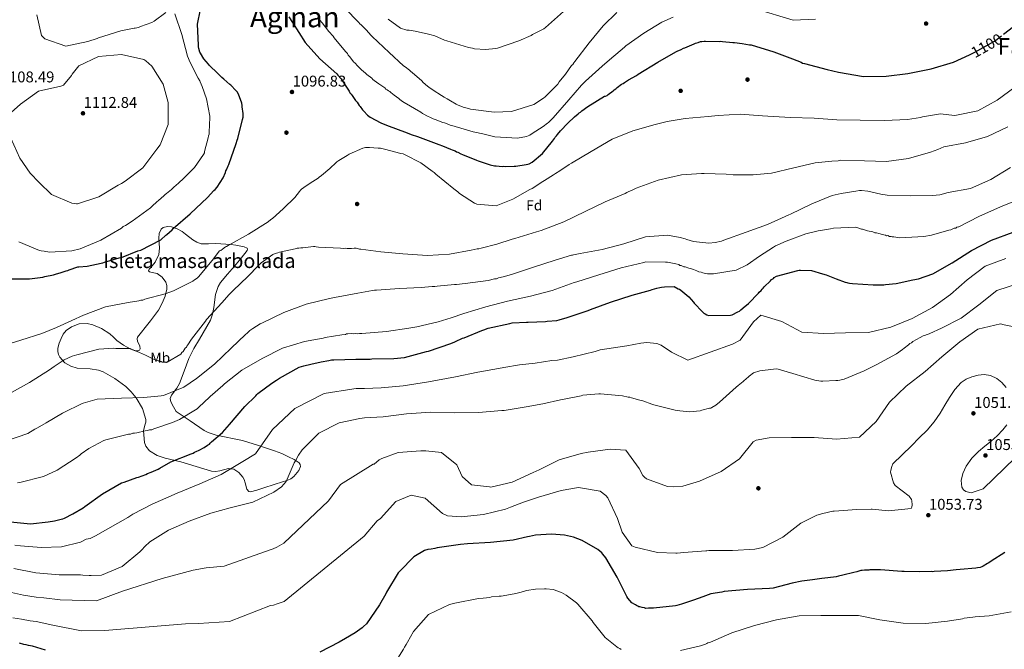
# Model space of a CAD drawing. Units: metres. Extents: x 573165 to 580025, y 4742701 to 4747404.
# Drawn here: x 574285 to 574963, y 4746342 to 4746776 of the extents above; entities that cross this region are included whole.
import ezdxf
from ezdxf.enums import TextEntityAlignment as Align

# ---------------------------------------------------------------- set-up
doc = ezdxf.new("R2010")
doc.units = ezdxf.units.M
doc.header["$MEASUREMENT"] = 0
doc.linetypes.add('DGN Style 3', pattern=[119.70448, 85.5032, -34.20128])
doc.linetypes.add('DGN Style 5', pattern=[59.85224, 25.65096, -34.20128])
for name, color, linetype, lineweight in [('Nivel 17', 7, 'Continuous', 0), ('Nivel 22', 7, 'Continuous', 0), ('Nivel 35', 7, 'Continuous', 0), ('Nivel 37', 7, 'Continuous', 0), ('Nivel 4', 7, 'Continuous', 0), ('Nivel 41', 7, 'Continuous', 0), ('Nivel 45', 7, 'Continuous', 0), ('Nivel 48', 7, 'Continuous', 0), ('Nivel 5', 7, 'Continuous', 0), ('Nivel 59', 7, 'Continuous', 0), ('Nivel 7', 7, 'Continuous', 0)]:
    doc.layers.add(name, color=color, linetype=linetype, lineweight=lineweight)
doc.styles.add('Style-arial', font='arial.shx', dxfattribs={"bigfont": 'arialbig.shx'})
doc.styles.add('Style-Arial Narrow', font='txt')
doc.styles.add('Style-Helvetica-Narrow-Oblique', font='txt')
doc.styles.add('Style-Times New Roman', font='txt')

# ---------------------------------------------------------------- blocks, each defined once
blk = doc.blocks.new('5PATER_1')
at = {"layer": 'Nivel 7', "linetype": 'Continuous', "lineweight": 0}
h = blk.add_hatch(color=51, dxfattribs=at)
edge = h.paths.add_edge_path()
edge.add_ellipse((0, 0), major_axis=(-1.08, -1.12), ratio=0.999422, start_angle=0, end_angle=360)
blk = doc.blocks.new('5PATER_2')
at = {"layer": 'Nivel 7', "linetype": 'Continuous', "lineweight": 0}
h = blk.add_hatch(color=51, dxfattribs=at)
edge = h.paths.add_edge_path()
edge.add_ellipse((0, 0), major_axis=(-1.09, -1.12), ratio=0.999422, start_angle=0, end_angle=360)
blk = doc.blocks.new('5PERFI_5')
at = {"layer": 'Nivel 17', "linetype": 'Continuous', "lineweight": 0}
h = blk.add_hatch(color=7, dxfattribs=at)
edge = h.paths.add_edge_path()
edge.add_arc((0, 0), 1.56, 315.3746, 675.3746)
blk = doc.blocks.new('5PERFI_4')
at = {"layer": 'Nivel 17', "color": 7, "linetype": 'Continuous', "lineweight": 0}
blk.add_blockref('5PERFI_5', (0, 0), dxfattribs=at)

msp = doc.modelspace()

# ---------------------------------------------------------------- linework, layer by layer
at = {"layer": 'Nivel 22', "color": 30, "linetype": 'DGN Style 5', "lineweight": 30, "elevation": 1100, "flags": 128}
for points in [[(574939.29, 4746751.32), (574942.97, 4746753.05), (574956.68, 4746760.71), (574962.77, 4746765.41)], [(574939.29, 4746751.32), (574939.29, 4746751.32)]]:
    msp.add_lwpolyline(points, dxfattribs=at)
at = {"layer": 'Nivel 35', "color": 92, "linetype": 'DGN Style 3', "lineweight": 0}
for points in [[(574477.31, 4746464.89, 1065.36), (574473.86, 4746460.81, 1066.14), (574471.77, 4746459.21, 1066.46), (574469.7, 4746458.16, 1066.69), (574461.04, 4746455.31, 1066.88), (574452.39, 4746452.66, 1067.29), (574448.2, 4746451.29, 1067.87), (574444.02, 4746450.21, 1068.5), (574442.84, 4746450.35, 1068.72), (574441.49, 4746452.04, 1069.13), (574440.28, 4746456.37, 1069.74), (574439.59, 4746458.59, 1070.04), (574438.57, 4746460.35, 1070.32), (574435.87, 4746463.38, 1070.65), (574432.55, 4746465.7, 1070.92), (574428.7, 4746466.17, 1071.46), (574422.8, 4746464.72, 1072.47), (574419.87, 4746464.16, 1072.95), (574417, 4746464.4, 1073.35), (574406.5, 4746467.54, 1073.91), (574396.01, 4746470.85, 1074.56), (574385.06, 4746473.44, 1076.33), (574379.69, 4746475.24, 1077.38), (574374.42, 4746478.49, 1078.49), (574371.91, 4746481.52, 1079.25), (574370.9, 4746484.11, 1079.86), (574370.14, 4746492.22, 1081.82), (574371.18, 4746496.12, 1083.48), (574371.83, 4746498.06, 1084.34), (574371.89, 4746500.01, 1084.85), (574369.44, 4746507.47, 1085.36), (574365.21, 4746514.93, 1085.76), (574361.81, 4746519.13, 1086.22), (574357.98, 4746522.66, 1086.67), (574350.36, 4746528.14, 1087.28), (574342.35, 4746532.73, 1087.88), (574339.27, 4746533.96, 1088.18), (574333.53, 4746534.81, 1088.86), (574324.57, 4746535.45, 1090.08), (574320.17, 4746536.64, 1090.68), (574315.98, 4746539.14, 1091.21), (574312.62, 4746542.83, 1091.39), (574311.61, 4746544.84, 1091.4), (574311.14, 4746546.89, 1091.51), (574311.19, 4746549.13, 1092.19), (574312.03, 4746552.52, 1094.01), (574312.7, 4746554.21, 1094.69), (574313.48, 4746555.88, 1094.84), (574314.87, 4746558.69, 1094.4), (574317.03, 4746561.29, 1093.93), (574320.55, 4746563.82, 1093.46), (574325.98, 4746566, 1092.76), (574331.36, 4746566.17, 1092.12), (574335.31, 4746565.22, 1091.96), (574341.22, 4746562.72, 1092.31), (574346.97, 4746559.09, 1092.42), (574349.44, 4746556.7, 1091.98), (574351.79, 4746554.34, 1091.51), (574356.49, 4746551.15, 1091.26), (574361.4, 4746548.41, 1091.51), (574364.43, 4746547.29, 1092.14), (574365.99, 4746547.26, 1092.5), (574367.39, 4746547.86, 1092.72), (574367.97, 4746548.69, 1092.8), (574367.71, 4746550.61, 1092.93), (574366.15, 4746553.93, 1093.12), (574365.74, 4746555.5, 1093.22), (574366.13, 4746556.82, 1093.33), (574368.8, 4746560.13, 1093.63), (574371.47, 4746563.44, 1093.93), (574375.04, 4746567.95, 1094.37), (574378.6, 4746572.47, 1094.84), (574380.61, 4746575.44, 1095.49), (574383.03, 4746580.18, 1097.1), (574385.1, 4746585.07, 1098.17), (574386.32, 4746589.83, 1098.19), (574386.29, 4746592.31, 1098.06), (574385.63, 4746594.65, 1097.87), (574383.01, 4746598.04, 1097.45), (574379.61, 4746600.6, 1096.96), (574376.09, 4746601.38, 1096.14), (574374.44, 4746601.65, 1095.78), (574373.61, 4746602.35, 1095.75), (574374.05, 4746603.69, 1096.04), (574376.28, 4746605.91, 1096.5), (574378.36, 4746608.37, 1096.96), (574380.72, 4746613.77, 1097.87), (574381.3, 4746618.07, 1098.54), (574380.77, 4746624.92, 1099.57), (574381.04, 4746628.19, 1100.08), (574382.4, 4746631.13, 1100.59), (574383.74, 4746632.31, 1100.8), (574386.79, 4746633.05, 1100.91), (574389.42, 4746632.74, 1100.81), (574393.4, 4746631.35, 1100.46), (574396.78, 4746629.43, 1099.99), (574397.98, 4746628.54, 1099.73), (574399.18, 4746627.65, 1099.38), (574404.32, 4746623.89, 1097.26), (574407, 4746622.25, 1096.12), (574409.99, 4746621.14, 1095.14)], [(574409.99, 4746621.14, 1095.14), (574415.05, 4746620.94, 1094.25), (574420.17, 4746621.21, 1093.93), (574427.06, 4746620.82, 1095), (574430.5, 4746620.52, 1095.69), (574433.94, 4746620.1, 1095.75), (574439.49, 4746619.02, 1094.72), (574441.56, 4746618, 1094.1), (574441.95, 4746617.34, 1093.84), (574441.74, 4746616.56, 1093.63), (574437.52, 4746611.16, 1092.54), (574432.84, 4746605.73, 1091.81), (574428.06, 4746600.03, 1091.81), (574423.34, 4746594.3, 1091.81), (574421.59, 4746591.53, 1091.61), (574419.83, 4746586.03, 1091.14), (574418.57, 4746577.07, 1090.34), (574417.76, 4746572.65, 1089.98), (574416.32, 4746568.52, 1089.69), (574408.74, 4746555.36, 1089.56), (574404.84, 4746548.82, 1089.61), (574401.53, 4746542.09, 1089.39), (574398.25, 4746533.32, 1088.32), (574395.07, 4746524.7, 1086.67), (574393.1, 4746521.55, 1085.63), (574389.56, 4746516.82, 1083.58), (574388.7, 4746514.46, 1082.87), (574389.16, 4746512.09, 1082.73), (574390.98, 4746508.81, 1083.03), (574392.8, 4746505.53, 1083.34), (574402.41, 4746499.01, 1078.04), (574412.03, 4746492.49, 1072.74), (574414.79, 4746490.96, 1071.59), (574420.29, 4746489.11, 1070.64), (574438.41, 4746485.49, 1070.02), (574449.53, 4746482.08, 1068.01), (574460.59, 4746478.45, 1066.08), (574465.42, 4746476.5, 1065.42), (574470.2, 4746474.32, 1064.87), (574473.99, 4746472.39, 1064.58), (574477.4, 4746470.18, 1064.57), (574478.27, 4746468.97, 1064.7), (574478.35, 4746467.62, 1064.89), (574477.31, 4746464.89, 1065.36)]]:
    msp.add_polyline3d(points, dxfattribs=at)
at = {"layer": 'Nivel 4', "color": 30, "linetype": 'Continuous', "lineweight": 30, "flags": 128}
for points, elevation in [([(574355.11, 4746611.72), (574366.29, 4746616.12), (574368.36, 4746616.77), (574382.07, 4746623.9), (574385.57, 4746626.96), (574386.21, 4746627.45), (574389.87, 4746630.67), (574390.67, 4746631.64), (574402.28, 4746641.79), (574414.21, 4746652.91), (574418.66, 4746657.74), (574419.61, 4746658.55), (574420.88, 4746660.15), (574425, 4746666.58), (574426.73, 4746670.11), (574427.05, 4746671.24), (574427.52, 4746672.04), (574428.63, 4746674.77), (574429.1, 4746675.73), (574434.13, 4746690.16), (574434.75, 4746692.41), (574435.22, 4746693.53), (574438.34, 4746706.83), (574438.81, 4746708.27), (574438.8, 4746709.23), (574438.96, 4746710.03), (574438.95, 4746710.83), (574438.28, 4746715.47), (574438.27, 4746716.27), (574437.95, 4746717.87), (574435.66, 4746724.09), (574434.69, 4746725.85), (574433.89, 4746726.8), (574430.34, 4746730.3), (574429.7, 4746730.78), (574425.51, 4746734.59), (574424.23, 4746735.7), (574421.97, 4746737.93), (574421.17, 4746738.56), (574415.69, 4746743.97), (574414.89, 4746744.92), (574411.82, 4746748.58), (574409.56, 4746752.41), (574409.07, 4746753.2), (574408.42, 4746755.76), (574408.09, 4746756.72), (574408.08, 4746757.84), (574407.51, 4746772.39), (574407.66, 4746773.51), (574409.37, 4746781.37)], 1100), ([(574470.36, 4746777.44), (574472.78, 4746773.46), (574481.67, 4746759.76), (574491.83, 4746748.62), (574503.41, 4746738.3), (574504.22, 4746737.34), (574506.32, 4746734.64), (574509.07, 4746730.49), (574511.97, 4746726.19), (574512.46, 4746725.07), (574513.27, 4746724.28), (574513.91, 4746723.17), (574516.33, 4746719.82), (574517.46, 4746718.55), (574518.92, 4746716.32), (574519.56, 4746715.68), (574519.89, 4746714.88), (574520.69, 4746714.09), (574521.18, 4746713.29), (574521.98, 4746712.5), (574524.56, 4746709.79), (574526.49, 4746708.37), (574533.72, 4746704.41), (574537.57, 4746702.84), (574552, 4746697.49), (574554.73, 4746696.39), (574558.9, 4746694.98), (574573.66, 4746689.47), (574576.22, 4746688.53), (574581.68, 4746686.33), (574582.8, 4746685.85), (574584.89, 4746685.07), (574585.85, 4746684.43)], 1100), ([(574962.77, 4746765.41), (574969.63, 4746770.71)], 1100), ([(574585.85, 4746684.43), (574586.81, 4746684.12), (574588.9, 4746683.17), (574590.02, 4746682.7), (574599.65, 4746678.6), (574600.77, 4746678.29), (574609.11, 4746675.46), (574612.15, 4746674.84), (574613.27, 4746674.85), (574617.44, 4746674.4), (574618.39, 4746674.56), (574619.68, 4746674.41), (574625.6, 4746674.45), (574626.71, 4746674.62), (574633.91, 4746675.79), (574635.03, 4746675.95), (574635.98, 4746676.28), (574638.06, 4746677.25), (574645.22, 4746683.38), (574652.04, 4746691.9), (574653.47, 4746693.67), (574653.95, 4746694.64), (574654.74, 4746695.44), (574655.37, 4746696.41), (574657.44, 4746698.98), (574662.52, 4746704.29), (574667.13, 4746708.64), (574669.68, 4746710.58), (574670.32, 4746711.23), (574671.43, 4746711.87), (574672.23, 4746712.68), (574676.37, 4746715.58), (574687.84, 4746722.7), (574688.64, 4746722.87), (574689.76, 4746723.35), (574690.4, 4746723.84), (574693.74, 4746726.42), (574694.53, 4746727.22), (574695.65, 4746727.87), (574696.61, 4746728.68), (574699.63, 4746731.1), (574700.75, 4746731.58), (574701.7, 4746732.23), (574704.41, 4746734.01), (574709.99, 4746737.08), (574711.11, 4746737.89), (574724.49, 4746746.14), (574736.93, 4746753.26), (574737.88, 4746753.75), (574740.76, 4746754.89), (574742.35, 4746755.86), (574743.15, 4746756.18), (574749.69, 4746758.95), (574750.65, 4746759.43), (574752.41, 4746759.76), (574754, 4746760.41), (574754.96, 4746760.58), (574756.56, 4746760.75), (574757.36, 4746760.75), (574766.96, 4746760.5), (574768.08, 4746760.67), (574769.2, 4746760.51), (574776.25, 4746759.76), (574777.53, 4746759.77), (574782.81, 4746759.16), (574787.78, 4746758.23), (574788.9, 4746758.08), (574804.61, 4746753.38), (574817.28, 4746748.51), (574823.38, 4746746.15), (574824.34, 4746745.51), (574825.62, 4746745.2), (574841.17, 4746741.14), (574849.02, 4746739.27), (574866.34, 4746736.41), (574881.93, 4746736.48), (574896.88, 4746738.39), (574912.96, 4746741.74), (574928.37, 4746746.18), (574939.29, 4746751.32)], 1100), ([(574856.71, 4746593.93), (574858.63, 4746593.62), (574873.04, 4746592.76), (574877.84, 4746592.79), (574880.24, 4746592.8), (574881.52, 4746592.97), (574888.71, 4746593.82), (574889.99, 4746593.99), (574892.87, 4746594.65), (574900.22, 4746596.29), (574904.22, 4746596.96), (574914.15, 4746600.37), (574927.44, 4746607.87), (574940.66, 4746616.39), (574954.59, 4746623.59), (574969.43, 4746629.1), (574983.65, 4746634.29), (574996.09, 4746639.24)], 1075), ([(574276.65, 4746596.81), (574291.69, 4746596.91), (574300.8, 4746598.09), (574302.24, 4746598.42), (574308.15, 4746599.58), (574309.59, 4746600.07), (574313.42, 4746601.21), (574316.93, 4746602.51), (574318.05, 4746602.68), (574319.01, 4746603.01), (574324.91, 4746605.29), (574325.71, 4746605.29), (574331.31, 4746605.65), (574341.06, 4746607.79), (574342.18, 4746607.96), (574343.29, 4746608.45), (574353.35, 4746611.39), (574355.11, 4746611.72)], 1100), ([(574411.99, 4746480.62), (574414.38, 4746482.24), (574415.66, 4746483.05), (574416.13, 4746483.69), (574417.09, 4746484.5), (574424.57, 4746491.11), (574429.49, 4746496.58), (574440.13, 4746508.97), (574447.6, 4746516.38), (574448.23, 4746517.18), (574449.03, 4746517.83), (574458.59, 4746524.93), (574461.77, 4746527.03), (574463.84, 4746528.49), (574477.39, 4746536.09), (574480.59, 4746537.07), (574485.54, 4746538.23), (574492.57, 4746539.71), (574497.85, 4746540.55), (574499.76, 4746541.04), (574501.36, 4746541.05), (574516.56, 4746541.63), (574524.56, 4746541.52), (574526.48, 4746541.53), (574527.6, 4746541.7), (574542.8, 4746542.12), (574549.99, 4746542.81), (574565.17, 4746546.75), (574566.61, 4746547.08), (574582.09, 4746552.46), (574584.65, 4746553.43), (574587.04, 4746554.73), (574588.15, 4746555.22), (574590.07, 4746556.03), (574591.19, 4746556.36), (574603.31, 4746561.4), (574604.75, 4746561.89), (574607.63, 4746562.86), (574622.64, 4746566.16), (574624.24, 4746566.49), (574634, 4746567.04), (574635.28, 4746567.04), (574647.27, 4746567.6), (574648.39, 4746567.77), (574655.11, 4746568.29), (574656.55, 4746568.62), (574662.14, 4746570.26), (574676.51, 4746574.99), (574678.1, 4746575.81), (574691.99, 4746580.86), (574707, 4746585.59), (574719.62, 4746589.2), (574720.73, 4746589.68), (574723.93, 4746590.5), (574726.01, 4746591), (574727.13, 4746591.17), (574729.2, 4746591.5), (574735.76, 4746591.54), (574738.65, 4746590.12), (574739.45, 4746589.81), (574740.42, 4746589.01), (574745.89, 4746584.41), (574749.11, 4746580.91), (574749.6, 4746580.11), (574755.4, 4746574.07), (574756.2, 4746573.27), (574757.33, 4746572.8), (574758.29, 4746572.17), (574759.57, 4746571.7), (574774.77, 4746571.79), (574775.73, 4746572.12), (574779.72, 4746574.07), (574780.83, 4746574.71), (574781.79, 4746575.52), (574784.81, 4746578.1), (574785.77, 4746578.75), (574787.04, 4746579.87), (574794.03, 4746587.12), (574794.51, 4746587.76), (574795.78, 4746588.89), (574796.42, 4746589.86), (574797.21, 4746590.5), (574797.85, 4746591.31), (574802.14, 4746595.49), (574802.93, 4746596.46), (574804.21, 4746597.11), (574804.85, 4746597.91), (574806.28, 4746598.72), (574821.13, 4746602.66), (574821.93, 4746602.98), (574822.89, 4746602.99), (574830.58, 4746602.56), (574838.11, 4746600.37), (574838.91, 4746600.05), (574839.71, 4746599.9), (574840.51, 4746599.59), (574847.57, 4746596.91), (574853.67, 4746594.55), (574854.79, 4746594.4), (574855.59, 4746594.08), (574856.71, 4746593.93)], 1075), ([(574276.32, 4746429.66), (574292.33, 4746428.16), (574304.48, 4746429.36), (574308.96, 4746430.19), (574313.43, 4746431.34), (574314.55, 4746431.51), (574315.83, 4746431.99), (574321.57, 4746434.91), (574328.58, 4746439.12), (574329.69, 4746439.93), (574341.96, 4746448.65), (574355.03, 4746456.25), (574356.79, 4746456.74), (574365.73, 4746460), (574366.84, 4746460.33), (574371.79, 4746462.12), (574373.07, 4746462.77), (574375.46, 4746463.75), (574380.41, 4746465.86), (574381.52, 4746466.51), (574389.02, 4746470.71), (574403.06, 4746476.25), (574404.5, 4746476.73), (574405.45, 4746477.38), (574406.57, 4746477.87), (574408.64, 4746478.84), (574411.99, 4746480.62)], 1075), ([(574963.7, 4746408.42), (574954.24, 4746402.44), (574952.65, 4746401.31), (574951.85, 4746400.82), (574948.66, 4746398.88), (574947.87, 4746398.4), (574946.75, 4746398.07), (574944.83, 4746397.74), (574943.71, 4746397.57), (574932.84, 4746396.7), (574930.12, 4746396.36), (574924.2, 4746395.68), (574915.09, 4746395.14), (574913.97, 4746394.97), (574912.85, 4746395.13), (574905.01, 4746395.08), (574894.28, 4746395.33), (574892.68, 4746395.32), (574877.96, 4746396.34), (574871.72, 4746396.3), (574870.76, 4746396.29), (574869.96, 4746396.13), (574867.08, 4746396.11), (574865.48, 4746395.94), (574864.52, 4746395.93), (574861.8, 4746395.11), (574859.73, 4746394.62), (574852.06, 4746392.81), (574849.02, 4746391.99), (574847.43, 4746391.66), (574841.67, 4746390.82), (574837.51, 4746390.32), (574831.28, 4746389.48), (574823.93, 4746388.47), (574817.05, 4746387.14), (574804.12, 4746383.86), (574801.56, 4746383.52), (574786.36, 4746382.78), (574770.21, 4746381.4), (574768.61, 4746381.07), (574761.1, 4746379.74), (574755.51, 4746377.78), (574749.29, 4746375.5), (574740.99, 4746372.73), (574737.79, 4746371.91), (574736.67, 4746371.58), (574721.64, 4746369.88), (574718.28, 4746369.86), (574716.36, 4746369.85), (574715.4, 4746370.16), (574713.8, 4746370.47), (574712.2, 4746370.94), (574711.4, 4746370.93), (574710.75, 4746371.41), (574709.95, 4746371.72), (574709.31, 4746372.2), (574706.74, 4746373.62), (574703.84, 4746376.96), (574703.35, 4746377.92), (574698.17, 4746388.13), (574696.54, 4746391.32), (574688.78, 4746404.55), (574686.68, 4746407.25), (574686.03, 4746408.21), (574683.3, 4746410.43), (574672.54, 4746416.6), (574669.49, 4746417.86), (574666.44, 4746418.96), (574660.19, 4746420.2), (574651.23, 4746420.94), (574640.35, 4746420.39), (574636.2, 4746419.4), (574634.76, 4746419.23), (574624.86, 4746416.77), (574609.35, 4746415.23), (574593.51, 4746414.33), (574588.55, 4746413.81), (574572.57, 4746411.47), (574570.97, 4746410.98), (574568.41, 4746410.64), (574566.02, 4746410.31), (574563.78, 4746409.65), (574556.45, 4746405.28), (574546.75, 4746395.46), (574545.64, 4746394.33)], 1050), ([(574545.64, 4746394.33), (574537.57, 4746381), (574537.09, 4746379.88), (574532.82, 4746372.33), (574523.79, 4746359.15), (574521.88, 4746357.38), (574520.77, 4746356.41), (574515.99, 4746353.02), (574509.45, 4746349.13), (574505.15, 4746346.55), (574491.75, 4746339.58)], 1050), ([(574302.62, 4746341.07), (574293.64, 4746343.73), (574290.92, 4746344.35), (574289.48, 4746344.82), (574287.87, 4746344.97), (574284.83, 4746345.75)], 1050)]:
    msp.add_lwpolyline(points, dxfattribs=dict(at, elevation=elevation))
at = {"layer": 'Nivel 5', "color": 30, "linetype": 'Continuous', "lineweight": 0, "flags": 128}
for points, elevation in [([(574296.64, 4746778.82), (574299.86, 4746764.68), (574302.27, 4746762.29), (574316.63, 4746757.35), (574331.81, 4746760.57), (574338.35, 4746762.61), (574339.31, 4746763.01), (574354.56, 4746767.83), (574363.75, 4746769.58), (574364.55, 4746769.74), (574366.7, 4746770.23), (574368.22, 4746770.73), (574375.88, 4746773.57), (574377.47, 4746774.47), (574385.68, 4746780.36)], 1105), ([(574696.25, 4746780.54), (574687.03, 4746771.2), (574677.35, 4746759.62), (574667.51, 4746746.59), (574666.72, 4746745.79), (574666.08, 4746744.67), (574665.13, 4746743.86), (574661.01, 4746738.07), (574656.72, 4746732.6), (574655.77, 4746731.16), (574654.82, 4746730.19), (574646.87, 4746722.3), (574645.91, 4746721.49), (574639.06, 4746716.97), (574623.89, 4746712.23), (574611.89, 4746711.83), (574595.56, 4746713.8), (574594.12, 4746714.27), (574590.59, 4746715.21), (574586.58, 4746716.79), (574585.62, 4746717.26), (574581.76, 4746719.47), (574579.51, 4746720.9), (574577.27, 4746722.17), (574575.5, 4746723.27), (574569.71, 4746726.92), (574566.82, 4746728.98), (574565.86, 4746729.77), (574562.96, 4746732.31), (574561.99, 4746733.27), (574555.39, 4746739.14), (574554.43, 4746739.78), (574553.46, 4746740.73), (574550.57, 4746742.95), (574549.44, 4746743.75), (574539.47, 4746752.8), (574527.71, 4746763.92), (574526.75, 4746764.88), (574523.84, 4746768.22), (574520.14, 4746771.87), (574519.17, 4746772.67), (574518.53, 4746773.47), (574508.86, 4746783.48)], 1110), ([(574659.68, 4746781.03), (574647.11, 4746770.07), (574645.99, 4746769.26), (574638.34, 4746765.37), (574637.23, 4746764.72), (574628.77, 4746760.99), (574614.24, 4746755.93), (574612.96, 4746755.61), (574605.93, 4746754.92), (574598.24, 4746755.51), (574596.8, 4746755.82), (574594.24, 4746756.28), (574579.33, 4746760.99), (574577.56, 4746761.45), (574570.99, 4746764.29), (574567.46, 4746765.23), (574566.5, 4746765.54), (574557.36, 4746767.56), (574553.36, 4746768.18), (574552.56, 4746768.33), (574551.6, 4746768.33), (574547.27, 4746769.74), (574538.75, 4746775.92)], 1115), ([(574833.29, 4746775.79), (574817.75, 4746775.28), (574791.92, 4746782.93)], 1105), ([(574391.76, 4746779.6), (574396.74, 4746765.31), (574400.51, 4746750.29), (574402.3, 4746746.07), (574407.81, 4746735.3)], 1105), ([(574735.15, 4746777.28), (574727.33, 4746773.87), (574714.91, 4746766.11), (574702.48, 4746757.38), (574701.69, 4746756.58), (574695.64, 4746751.58), (574692.93, 4746749.32), (574686.25, 4746743.36), (574674.8, 4746733.04), (574672.1, 4746730.31), (574663.36, 4746720.17), (574652.56, 4746707.94), (574649.38, 4746704.71), (574648.59, 4746704.23), (574645.56, 4746701.81), (574640.62, 4746698.58), (574639.35, 4746697.93), (574636.32, 4746695.99), (574634.09, 4746695.02), (574628.01, 4746693.86), (574612.33, 4746694.87), (574611.2, 4746695.03), (574610.4, 4746695.34), (574603.99, 4746696.9), (574598.54, 4746697.98), (574597.26, 4746698.13), (574582.67, 4746702.52), (574581.55, 4746702.83), (574580.59, 4746703.31), (574577.54, 4746704.41), (574576.42, 4746704.72), (574571.13, 4746706.77), (574569.84, 4746707.08), (574567.6, 4746708.34), (574566.31, 4746708.81), (574562.46, 4746710.87), (574561.33, 4746711.66), (574549.77, 4746718.47), (574548.65, 4746719.1), (574547.84, 4746719.89), (574546.87, 4746720.53), (574546.23, 4746721.16), (574542.85, 4746723.54), (574540.6, 4746725.29), (574539.96, 4746725.92), (574539, 4746726.4), (574538.19, 4746727.19), (574537.23, 4746727.67), (574536.42, 4746728.46), (574532.4, 4746731.31), (574529.19, 4746733.53), (574528.22, 4746734.33), (574527.58, 4746735.12), (574524.04, 4746737.82), (574523.24, 4746738.61), (574520.5, 4746741), (574517.76, 4746743.7), (574515.99, 4746745.45), (574515.02, 4746746.56), (574512.44, 4746749.9), (574511.31, 4746751.02), (574510.67, 4746752.13), (574509.54, 4746753.25), (574502.6, 4746761.84), (574501.48, 4746762.95), (574500.83, 4746764.07), (574499.7, 4746765.18), (574499.05, 4746766.3), (574497.93, 4746767.25), (574493.25, 4746773.3), (574490.18, 4746776.96)], 1105), ([(574278.79, 4746693.76), (574285.04, 4746680.12), (574292.22, 4746669.77), (574298.35, 4746663.41), (574306.72, 4746655.06), (574320.84, 4746649.07), (574324.04, 4746648.69), (574324.84, 4746648.7), (574339.53, 4746653.36), (574352.68, 4746661.36), (574355.15, 4746662.66), (574357.62, 4746664.19), (574369.72, 4746673.31), (574379.4, 4746686.18), (574381.62, 4746689.31), (574387.13, 4746703.35), (574387.19, 4746718.39), (574383.83, 4746731.09), (574375.91, 4746743.44), (574371.88, 4746747.17), (574370.36, 4746748.12), (574355.13, 4746751.54), (574339.22, 4746750.08), (574325.66, 4746743.75), (574321.06, 4746737.96), (574320.51, 4746737.15), (574315.03, 4746730.48)], 1110), ([(574407.81, 4746735.3), (574408.95, 4746733.39), (574409.27, 4746732.59), (574410.57, 4746729.56), (574413.67, 4746720.94), (574415.98, 4746709.11), (574415.99, 4746707.99), (574415.42, 4746698.07), (574415.43, 4746696.63), (574414.95, 4746695.35), (574414.8, 4746694.07), (574412.3, 4746684.61), (574412.15, 4746683.65), (574411.67, 4746682.68), (574405.33, 4746673.68), (574396.59, 4746664.99), (574395.79, 4746664.18), (574394.36, 4746662.89), (574391.02, 4746659.99), (574389.43, 4746658.54), (574386.09, 4746655.64), (574385.13, 4746654.99), (574384.34, 4746654.18), (574380.52, 4746650.8), (574379.41, 4746649.99), (574376.23, 4746646.93), (574374.95, 4746645.96), (574362.37, 4746636.6), (574357.91, 4746633.69), (574356.32, 4746632.88), (574355.04, 4746631.91), (574340.86, 4746623.5), (574326.66, 4746617.65), (574320.91, 4746616.17), (574305.55, 4746615.27), (574301.87, 4746615.89), (574299.78, 4746616.19), (574298.66, 4746616.5), (574284.38, 4746622.49)], 1105), ([(574315.03, 4746730.48), (574313.19, 4746729.59), (574297.86, 4746726.29), (574285.43, 4746717.4), (574279.07, 4746711.52)], 1110), ([(574970.53, 4746728.97), (574958.39, 4746720.06), (574945.15, 4746712.72), (574930.34, 4746709.69), (574929.08, 4746709.5), (574919.26, 4746710.67), (574906.92, 4746708.56), (574905.49, 4746708.07), (574896.53, 4746706.73)], 1095), ([(574896.53, 4746706.73), (574880.7, 4746706.14), (574864.06, 4746706.2), (574847.89, 4746706.57), (574832.21, 4746707.59), (574816.04, 4746708.12), (574800.36, 4746708.98), (574796.68, 4746709.28), (574781.31, 4746710.3), (574766.11, 4746709.56), (574759.24, 4746708.87), (574743.41, 4746707.33), (574731.1, 4746705.33), (574722.79, 4746703.35), (574707.46, 4746698.93), (574693.1, 4746693.08), (574678.75, 4746684.67), (574665.04, 4746676.74), (574663.45, 4746675.61), (574657.08, 4746671.41), (574654.05, 4746669.47), (574652.78, 4746668.5), (574646.56, 4746664.62), (574645.45, 4746663.97), (574638.12, 4746659.28), (574636.52, 4746658.47), (574624.73, 4746651.83), (574613.23, 4746647.12), (574599.79, 4746648.47), (574598.18, 4746649.1), (574588.06, 4746655.75), (574586.77, 4746656.87), (574584.04, 4746658.93), (574571.65, 4746669.09), (574570.52, 4746670.2), (574569.08, 4746671.15), (574561.36, 4746676.86), (574550.6, 4746682.39), (574549.16, 4746683.02), (574547.56, 4746683.33), (574536.34, 4746686.3), (574533.45, 4746686.92), (574531.85, 4746687.07), (574525.93, 4746687.51), (574524.01, 4746687.5), (574523.21, 4746687.49), (574521.45, 4746687), (574512.04, 4746682.94), (574510.61, 4746681.97), (574504.87, 4746678.41), (574503.43, 4746677.44), (574502.32, 4746676.32), (574499.3, 4746673.74), (574498.66, 4746672.93), (574492.78, 4746668.09), (574491.34, 4746666.96), (574490.55, 4746666.32), (574485.13, 4746662.76), (574480.67, 4746659.85), (574479.08, 4746658.72), (574478.44, 4746658.08), (574477.81, 4746657.11), (574474.47, 4746652.93), (574466.68, 4746645.36), (574463.98, 4746642.94), (574459.05, 4746638.59), (574457.93, 4746637.78), (574456.18, 4746636.17), (574442.64, 4746627.77), (574428.61, 4746619.99), (574427.49, 4746619.19), (574426.69, 4746618.86), (574424.62, 4746617.25), (574423.51, 4746616.44), (574422.55, 4746616.11), (574417.63, 4746609.52), (574408.11, 4746598.26), (574407.15, 4746597.45), (574405.4, 4746596.16), (574404.29, 4746595.35), (574390.89, 4746588.55), (574385.14, 4746586.59), (574371.09, 4746582.82), (574369.81, 4746582.33), (574368.37, 4746582.32), (574366.93, 4746581.83), (574359.58, 4746580.66), (574344.08, 4746577.52), (574328.92, 4746571.98), (574320.78, 4746568.25), (574310.25, 4746563.38), (574300.2, 4746559.15), (574285.67, 4746554.58), (574278.32, 4746552.45)], 1095), ([(574965.78, 4746701.66), (574951.84, 4746694.96), (574936.69, 4746690.61), (574921.67, 4746687.77), (574917.51, 4746686.1), (574912.4, 4746684.15), (574897.23, 4746679.89), (574882.05, 4746677.71), (574867, 4746678.25), (574850.68, 4746678.63), (574848.76, 4746678.29), (574844.44, 4746678.11), (574833.09, 4746676.75), (574818.23, 4746673.45)], 1090), ([(574967.49, 4746673.66), (574954.04, 4746665.36), (574939.96, 4746659.1), (574924.61, 4746656.42), (574918.83, 4746654.87), (574913.87, 4746654.36), (574898.36, 4746654.09), (574882.51, 4746654.63), (574878.35, 4746655.25), (574869.21, 4746657.43), (574864.89, 4746657.72), (574863.61, 4746657.71), (574861.05, 4746657.37), (574850.82, 4746655.71), (574844.75, 4746654.39), (574830.71, 4746648.69), (574816.03, 4746641.56), (574814.76, 4746641.07), (574800.08, 4746634.41), (574785.39, 4746629.04), (574770.07, 4746623.5), (574768.47, 4746622.85), (574764, 4746621.86), (574759.84, 4746621.51), (574749.12, 4746622.72), (574744.63, 4746623.97), (574743.51, 4746624.45), (574739.98, 4746625.38), (574731.33, 4746627.09), (574716.13, 4746625.87), (574701.13, 4746621.13), (574686.27, 4746617.19), (574671.09, 4746614.37), (574669.97, 4746614.05), (574666.61, 4746613.38), (574665.81, 4746613.22), (574665.01, 4746613.21), (574653.84, 4746609.78), (574638.35, 4746604.72), (574623.82, 4746599.98), (574618.07, 4746598.35), (574614.88, 4746597.53), (574613.44, 4746597.03), (574612.16, 4746596.87), (574607.69, 4746595.88), (574591.86, 4746593.69), (574585.78, 4746593.01), (574584.5, 4746593.01), (574572.67, 4746591.97), (574570.91, 4746591.64), (574569.15, 4746591.63), (574561.64, 4746590.94), (574546.6, 4746590.2), (574530.77, 4746589.14), (574529.33, 4746589.13), (574528.05, 4746588.8), (574517.98, 4746587.13), (574501.84, 4746584.15), (574498.32, 4746583.48), (574482.19, 4746579.54), (574466.87, 4746573.68), (574452.19, 4746566.7), (574450.6, 4746565.89), (574445.66, 4746562.66), (574443.59, 4746561.21), (574442.47, 4746560.4), (574441.68, 4746559.43), (574440.56, 4746558.63), (574430.71, 4746549.12), (574419.1, 4746538.01), (574406.84, 4746528.17), (574397.92, 4746522.19), (574384.04, 4746516.5), (574382.44, 4746516.33), (574370.45, 4746515.13), (574355.09, 4746514.71), (574338.29, 4746513.96), (574328.55, 4746511.17), (574327.11, 4746510.53), (574315.79, 4746505.01), (574314.35, 4746504.36), (574303.2, 4746497.73), (574297.14, 4746494.17), (574295.39, 4746493.36), (574290.6, 4746490.45), (574275.12, 4746485.07)], 1085), ([(574818.23, 4746673.45), (574802.89, 4746669.84), (574790.26, 4746668.63), (574776.5, 4746668.7), (574771.7, 4746668.99), (574756.49, 4746669.53), (574754.73, 4746669.52), (574740.82, 4746668.63), (574724.85, 4746664.85), (574709.68, 4746659.31), (574708.41, 4746658.66), (574707.29, 4746658.33), (574704.26, 4746656.87), (574703.14, 4746656.38), (574702.18, 4746655.74), (574688.3, 4746649.89), (574674.59, 4746643.24), (574659.91, 4746636.1), (574644.11, 4746630.24), (574641.07, 4746629.42), (574626.06, 4746624.68), (574624.31, 4746624.35), (574613.77, 4746620.76), (574602.91, 4746617.97), (574601.31, 4746617.64), (574600.19, 4746617.63), (574596.04, 4746616.65), (574581.17, 4746613.83), (574565.98, 4746613.09), (574548.85, 4746614.1), (574533.8, 4746615.6), (574520.03, 4746617.43), (574519.07, 4746617.42), (574516.82, 4746618.05), (574515.38, 4746618.04), (574513.62, 4746617.87), (574510.59, 4746617.85), (574509.46, 4746618), (574508.35, 4746617.83), (574505.94, 4746618.14), (574490.74, 4746618.84), (574489.14, 4746618.99), (574488.34, 4746619.14), (574487.38, 4746619.13), (574480.02, 4746618.29), (574478.58, 4746618.28), (574477.3, 4746617.95), (574476.02, 4746617.94), (574474.75, 4746617.61), (574465, 4746615.47), (574463.88, 4746615.3), (574462.76, 4746614.81), (574460.85, 4746614.32), (574459.25, 4746613.67), (574451.29, 4746608.02), (574440.32, 4746596.59), (574438.89, 4746595.46), (574436.35, 4746593.04), (574432.69, 4746589.5), (574429.35, 4746586.12), (574424.27, 4746580.48), (574413.62, 4746568.89), (574412.83, 4746567.77), (574403.31, 4746555.39), (574400.77, 4746551.37), (574400.14, 4746550.57), (574399.83, 4746549.76), (574399.03, 4746549.12), (574397.44, 4746546.87), (574396.65, 4746546.06), (574396.02, 4746545.1), (574386.45, 4746539.59), (574384.05, 4746539.42), (574383.09, 4746539.57), (574382.29, 4746539.89), (574381.33, 4746540.04), (574380.53, 4746540.36), (574377.16, 4746541.61), (574371.7, 4746544.3), (574367.37, 4746546.19), (574361.91, 4746548.39), (574360.95, 4746548.87), (574356.31, 4746548.84), (574351.19, 4746548.97), (574349.75, 4746549.11), (574339.51, 4746548.41), (574324.18, 4746544.63), (574322.58, 4746543.98), (574320.98, 4746543.65), (574315.56, 4746541.05), (574308.71, 4746536.53), (574305.52, 4746534.27), (574291.66, 4746525.54), (574277.15, 4746517.44)], 1090), ([(574974.86, 4746652.31), (574960.78, 4746646.53), (574945.74, 4746639.91), (574932.11, 4746632.75), (574931.79, 4746632.75), (574930.67, 4746632.42), (574929.87, 4746631.93), (574928.75, 4746631.77), (574926.52, 4746630.79), (574925.08, 4746630.46), (574913.26, 4746627.03), (574907.99, 4746626.03), (574891.35, 4746625.28), (574887.19, 4746625.9), (574886.07, 4746625.89), (574885.27, 4746626.2), (574884.15, 4746626.2), (574883.19, 4746626.67), (574882.23, 4746626.66), (574881.42, 4746626.98), (574880.3, 4746627.13), (574879.5, 4746627.45), (574878.54, 4746627.6), (574877.74, 4746627.91), (574876.78, 4746628.07), (574875.17, 4746628.54), (574874.21, 4746628.69), (574872.77, 4746629.32), (574869.08, 4746630.1), (574867.8, 4746630.57), (574865.72, 4746631.04), (574864.92, 4746631.19), (574861.71, 4746632.29), (574860.91, 4746632.61), (574845.55, 4746631.87), (574843.63, 4746631.37), (574836.6, 4746630.21), (574835.16, 4746630.04), (574826.54, 4746627.9), (574812.97, 4746622.85), (574807.23, 4746620.25), (574805.63, 4746619.6), (574804.36, 4746618.64), (574794.64, 4746612.49), (574786.19, 4746606.68), (574778.54, 4746602.95), (574763.03, 4746600.29), (574758.87, 4746600.42), (574757.59, 4746600.57), (574756.63, 4746600.88), (574755.51, 4746601.04), (574754.55, 4746601.51), (574752.94, 4746601.82), (574751.5, 4746602.45), (574749.25, 4746603.24), (574747.81, 4746603.71), (574746.05, 4746604.33), (574743.48, 4746605.12), (574742.52, 4746605.27), (574740.76, 4746606.06), (574739.79, 4746606.21), (574738.99, 4746606.69), (574736.91, 4746607.16)], 1080), ([(574409.09, 4746455.57), (574423.74, 4746462.01), (574438.59, 4746471.05), (574447.31, 4746476.24), (574459.02, 4746493.15), (574474.43, 4746507.46), (574494.6, 4746517.82), (574515.11, 4746521.04), (574516.74, 4746521.24), (574522.38, 4746521.28), (574533.94, 4746521.87), (574549.04, 4746523.21), (574566.56, 4746525.93), (574585.23, 4746529.4), (574600.61, 4746532.49), (574614.74, 4746535.08), (574618.47, 4746535.74), (574629.37, 4746537.58), (574640.07, 4746538.91), (574651.5, 4746540.55), (574655.36, 4746540.89), (574666.18, 4746543.11), (574681.51, 4746546.89), (574684.95, 4746547.91), (574703.27, 4746550.82), (574712.89, 4746552.61), (574717.03, 4746553.13), (574723.89, 4746552.42), (574726.85, 4746551.32), (574734.12, 4746546.46), (574745.33, 4746540.92), (574775.96, 4746551.88), (574781.34, 4746554.77), (574790.6, 4746567.35), (574795.48, 4746571.9), (574809.98, 4746567.55), (574823.85, 4746560.19), (574838.84, 4746559.34), (574853.98, 4746559.81), (574869.87, 4746559.88), (574885.25, 4746563.58), (574899.81, 4746569.63), (574913.75, 4746577.06), (574926.31, 4746586.06), (574937.65, 4746596.26), (574950.25, 4746605.65), (574964.48, 4746610.82)], 1070), ([(574736.91, 4746607.16), (574731.3, 4746608.4), (574729.86, 4746608.39), (574716.26, 4746608.62), (574714.98, 4746608.29), (574699.33, 4746604.51), (574684, 4746599.77), (574668.83, 4746594.87), (574666.91, 4746594.38), (574651.91, 4746588.84), (574636.89, 4746585.06), (574620.91, 4746581.6), (574606.06, 4746577.66), (574590.89, 4746572.92), (574582.11, 4746570.15), (574573.32, 4746567.37), (574558.63, 4746563.91), (574553.03, 4746562.91), (574537.69, 4746560.73), (574520.73, 4746559.34), (574519.13, 4746559.33), (574517.54, 4746559), (574516.09, 4746559.15), (574514.82, 4746558.99), (574513.85, 4746559.14), (574510.98, 4746558.96), (574510.18, 4746558.95), (574509.38, 4746558.63), (574506.82, 4746558.29), (574495.47, 4746556.46), (574494.03, 4746556.13), (574481.25, 4746553.81), (574466.08, 4746549.07), (574452.05, 4746542.09), (574438.02, 4746534), (574426.08, 4746524.65), (574424.97, 4746523.52), (574416.21, 4746515.94), (574415.58, 4746515.46), (574408.26, 4746508.53), (574407.31, 4746507.4), (574406.03, 4746506.59), (574395.04, 4746499.96), (574390.25, 4746498.01), (574377.32, 4746493.45), (574375.88, 4746492.96), (574374.28, 4746492.79), (574373.01, 4746492.3), (574371.41, 4746492.13), (574365.66, 4746490.81), (574364.06, 4746490.48), (574362.78, 4746490.47), (574361.34, 4746489.98), (574359.9, 4746489.97), (574344.25, 4746485.87), (574342.97, 4746485.54), (574332.61, 4746480.03), (574327.35, 4746476.32), (574326.39, 4746475.51), (574323.85, 4746473.58), (574310.62, 4746465.01), (574301.21, 4746460.63), (574285.08, 4746456.52), (574283.48, 4746456.35)], 1080), ([(574712.21, 4746513.29), (574713.33, 4746513.14), (574714.29, 4746512.83), (574720.54, 4746510.47), (574721.83, 4746510.16), (574736.57, 4746506.41), (574739.77, 4746505.95), (574746.34, 4746505.36), (574753.69, 4746506.04), (574754.81, 4746506.37), (574760.24, 4746507.69), (574761.04, 4746507.85), (574761.84, 4746508.18), (574764.55, 4746509.79), (574767.1, 4746511.89), (574778.55, 4746522.21), (574779.98, 4746523.34), (574783.33, 4746526.08), (574783.96, 4746526.72), (574786.98, 4746529.46), (574787.62, 4746529.95), (574790.49, 4746532.05), (574794.8, 4746533.51), (574804.39, 4746534.7), (574806.15, 4746534.87), (574807.59, 4746534.72), (574817.53, 4746531.58), (574832.76, 4746527.04), (574835.64, 4746526.74), (574836.92, 4746526.43), (574838.36, 4746526.44), (574847.16, 4746526.81), (574848.6, 4746526.82), (574850.04, 4746527.15), (574852.91, 4746527.81), (574866.8, 4746533.5), (574875.09, 4746537.56), (574888.96, 4746545.17), (574893.26, 4746548.24), (574894.22, 4746549.04), (574897.4, 4746551.46), (574898.2, 4746552.27), (574899.31, 4746552.92), (574900.27, 4746553.72), (574905.37, 4746556.47), (574907.44, 4746557.61), (574908.56, 4746557.78), (574909.52, 4746558.26), (574911.59, 4746559.08), (574911.91, 4746559.24), (574920, 4746562.84), (574933.59, 4746569.84), (574945.72, 4746579.05), (574958.24, 4746588.78), (574973.03, 4746593.78)], 1065), ([(574642.73, 4746465.26), (574656.52, 4746472.15), (574671.69, 4746476.57), (574676.57, 4746477.41), (574691.68, 4746479.5), (574702.64, 4746478.77), (574711.76, 4746466.19), (574714.35, 4746461.49), (574715.48, 4746460.14), (574716.85, 4746459.03), (574731.2, 4746453.84), (574735.21, 4746453.63), (574741.76, 4746453.99), (574753.34, 4746457.59), (574768.18, 4746464.16), (574780.76, 4746472.97), (574790.29, 4746484.63), (574792.28, 4746485.76), (574801.39, 4746487.26), (574816.59, 4746487.52), (574832.27, 4746487.62), (574847.79, 4746486.44), (574863.47, 4746487.75), (574874.99, 4746498.7), (574884.27, 4746512.04), (574895.8, 4746522.92), (574908.69, 4746533.08), (574920.39, 4746543.08), (574932.65, 4746553.48), (574945.05, 4746562.17), (574960.73, 4746565.91), (574963.23, 4746565.15), (574978.49, 4746562.3)], 1060), ([(574280.27, 4746363.38), (574286.23, 4746362.4), (574292.05, 4746361.28), (574296.24, 4746360.68), (574307.74, 4746358.34), (574327.45, 4746354.44), (574343.69, 4746354.49), (574379.63, 4746357.62), (574399.22, 4746359.27), (574408.06, 4746359.51), (574429.52, 4746360.8), (574457.75, 4746371.81), (574459.71, 4746372.14), (574462.27, 4746372.9), (574467.22, 4746374.58), (574522.23, 4746419.66), (574531.15, 4746430.26), (574533.54, 4746431.72), (574544.18, 4746443.47), (574554.55, 4746447.78), (574564.33, 4746445.68), (574576.23, 4746435.28), (574579.61, 4746433.62), (574589.21, 4746432.96), (574604.4, 4746434.5), (574619.66, 4746438.28), (574623.17, 4746439.67), (574632.03, 4746442.92), (574642.48, 4746446.51), (574657.89, 4746451.17), (574670.04, 4746453.17), (574684.94, 4746450.63), (574688.8, 4746447.61), (574690.17, 4746446.1), (574696.82, 4746431.67), (574700, 4746422.25), (574706.78, 4746412.93), (574708.95, 4746411.98), (574724.42, 4746408.25), (574737.06, 4746407.93), (574737.94, 4746407.93), (574742.5, 4746408.36), (574757.61, 4746409.42), (574758.41, 4746409.59), (574759.77, 4746409.6), (574776.01, 4746409.62), (574791.44, 4746410.52), (574797.03, 4746411.76), (574810.83, 4746418.89), (574823.09, 4746428.57), (574834.25, 4746434), (574838.4, 4746435.23), (574845.11, 4746436.71), (574846.07, 4746436.8), (574861.83, 4746437.94), (574871.58, 4746438.25), (574872.39, 4746438.09), (574883.59, 4746436.96), (574899.26, 4746438.59), (574899.58, 4746439.47), (574899.89, 4746441.07), (574899.71, 4746444.03), (574899.38, 4746444.83), (574897.85, 4746447.14), (574888.2, 4746454.43), (574886.91, 4746456.35), (574884.86, 4746463.77), (574885.09, 4746464.97), (574885.79, 4746467.7), (574886.58, 4746469.47), (574899.31, 4746481.91), (574904.76, 4746487.32), (574910.21, 4746492.72), (574914.99, 4746498.36), (574919.21, 4746504.46), (574922.42, 4746509.81), (574925.55, 4746515.23), (574929.23, 4746520.59), (574933.62, 4746525.54), (574937.07, 4746527.85), (574940.98, 4746529.39), (574945.22, 4746530.53), (574949.46, 4746530.89), (574953.84, 4746530.23), (574958.14, 4746528.31), (574961.68, 4746525.54), (574964.5, 4746522.08)], 1055), ([(574280.95, 4746397.36), (574296.01, 4746394.25), (574312.02, 4746392.92), (574326.74, 4746392.86), (574328.34, 4746392.71), (574332.82, 4746392.58), (574334.26, 4746392.43), (574341.3, 4746392.79), (574355.5, 4746398.8), (574367.76, 4746408.8), (574372.52, 4746413.79), (574373.16, 4746414.28), (574373.8, 4746415.08), (574374.59, 4746415.57), (574387.5, 4746423.65), (574401.7, 4746429.83), (574416.7, 4746435.52), (574429.96, 4746439.13), (574445.46, 4746442.91), (574459.97, 4746449.89), (574465.39, 4746453.6), (574468.56, 4746457.3), (574474.08, 4746470.14), (574474.87, 4746471.58), (574476.93, 4746475.44), (574479.46, 4746479.13), (574491.07, 4746490.57), (574504.94, 4746497.7), (574519.32, 4746500.67), (574520.92, 4746501.01), (574522.52, 4746501.02), (574535.31, 4746501.9), (574551.46, 4746503.93), (574568.09, 4746505.15), (574584.42, 4746504.62), (574601.06, 4746504.89), (574617.21, 4746506.27), (574618.65, 4746506.28), (574633.83, 4746508.62), (574645.34, 4746510.78), (574657.64, 4746513.58), (574658.92, 4746513.75), (574671.7, 4746516.39), (574672.98, 4746516.72), (574683.86, 4746517.59), (574685.14, 4746517.6), (574700.19, 4746516.26), (574704.19, 4746515.32), (574705.31, 4746515.33), (574706.43, 4746515.02), (574712.21, 4746513.29)], 1065), ([(574965.17, 4746496.38), (574962.29, 4746492.8), (574958.39, 4746488.79), (574954.34, 4746485), (574949.91, 4746481.5), (574945.45, 4746477.99), (574940.96, 4746473.33), (574937.06, 4746467.83)], 1055), ([(574279.24, 4746380.71), (574287.64, 4746379.04), (574296.23, 4746377.58), (574301.56, 4746377.02), (574312.86, 4746375.62), (574337.83, 4746375.08), (574355.71, 4746381.63), (574383.09, 4746390.34), (574404.5, 4746396.08), (574413.37, 4746397.79), (574425.73, 4746398.87), (574457.46, 4746410.17), (574459.47, 4746410.84), (574462.02, 4746412.01), (574466.97, 4746414.87), (574497.71, 4746443.85), (574505.85, 4746455.23), (574528.35, 4746469.14), (574529.18, 4746469.24), (574532.52, 4746472.15), (574534.35, 4746473.04), (574545.61, 4746477.35), (574561.36, 4746478.41), (574563.92, 4746478.35), (574564.72, 4746478.28), (574575.61, 4746477.15), (574586.06, 4746468.81), (574589.71, 4746460.68), (574596.31, 4746454.96), (574608.72, 4746453.52), (574609.52, 4746453.45), (574624.14, 4746456.9), (574638.74, 4746463.56), (574642.73, 4746465.26)], 1060), ([(574937.06, 4746467.83), (574934.72, 4746462.88), (574933.7, 4746457.88), (574934.17, 4746453.4), (574935.15, 4746451.45), (574936.77, 4746450.36), (574938.66, 4746449.91), (574940.55, 4746449.46), (574948.84, 4746452.14), (574978.21, 4746480.67)], 1055), ([(574281.53, 4746413.44), (574285.47, 4746412.89), (574299.61, 4746411.75), (574313.64, 4746412.35), (574326.84, 4746415.49), (574330.66, 4746417.49), (574333.55, 4746417.88), (574337.13, 4746419.84), (574359.33, 4746432.49), (574362.88, 4746434.78), (574376.21, 4746441.68), (574393.31, 4746449.12), (574409.09, 4746455.57)], 1070), ([(574544.25, 4746333.62), (574549.32, 4746341.66), (574550.11, 4746343.1), (574551.22, 4746344.87), (574552.01, 4746346.63), (574556.28, 4746353.86), (574566.6, 4746365.61), (574581.12, 4746372.42), (574584.63, 4746373.41), (574601.09, 4746376.55), (574604.29, 4746376.89), (574608.77, 4746377.41), (574610.04, 4746377.73), (574615.32, 4746378.25), (574616.6, 4746378.26), (574625.55, 4746379.91), (574626.83, 4746380.08), (574630.5, 4746381.07), (574634.18, 4746382.05), (574640.41, 4746383.05), (574646.49, 4746383.41), (574647.77, 4746383.26), (574652.57, 4746382.81), (574658.19, 4746380.77), (574661.4, 4746379.03), (574668.47, 4746373.63), (574669.44, 4746372.68), (574679.43, 4746361.23), (574680.08, 4746360.11), (574687.5, 4746350.88), (574688.31, 4746349.76), (574696.35, 4746343.25), (574697.32, 4746342.62), (574698.44, 4746342.15), (574699.4, 4746341.51)], 1045), ([(574760.01, 4746346.23), (574760.81, 4746346.55), (574775.49, 4746352.89), (574791.14, 4746357.95), (574806.47, 4746361.89), (574821.97, 4746364.71), (574837.01, 4746364.81), (574852.37, 4746364.91), (574862.77, 4746364.98), (574877.67, 4746362.04), (574893.53, 4746359.74), (574909.21, 4746359.52), (574924.24, 4746360.9), (574934.63, 4746362.73), (574935.75, 4746363.06), (574941.67, 4746363.74), (574943.26, 4746364.07), (574952.93, 4746364.63), (574968.14, 4746367.54)], 1045), ([(574740.21, 4746340.82), (574753.95, 4746343.95), (574757.46, 4746345.25), (574758.42, 4746345.58), (574759.06, 4746346.06), (574760.01, 4746346.23)], 1045)]:
    msp.add_lwpolyline(points, dxfattribs=dict(at, elevation=elevation))
at = {"layer": 'Nivel 59', "color": 7, "linetype": 'Continuous', "lineweight": 0}
msp.add_polyline3d([(574477.31, 4746464.89, 1065.36), (574478.35, 4746467.62, 1064.89), (574478.27, 4746468.97, 1064.7), (574477.4, 4746470.18, 1064.57), (574473.99, 4746472.39, 1064.58), (574470.2, 4746474.32, 1064.87), (574465.42, 4746476.5, 1065.42), (574460.59, 4746478.45, 1066.08), (574449.53, 4746482.08, 1068.01), (574438.41, 4746485.49, 1070.02), (574420.29, 4746489.11, 1070.64), (574414.79, 4746490.96, 1071.59), (574412.03, 4746492.49, 1072.74), (574402.41, 4746499.01, 1078.04), (574392.8, 4746505.53, 1083.34), (574390.98, 4746508.81, 1083.03), (574389.16, 4746512.09, 1082.73), (574388.7, 4746514.46, 1082.87), (574389.56, 4746516.82, 1083.58), (574393.1, 4746521.55, 1085.63), (574395.07, 4746524.7, 1086.67), (574398.25, 4746533.32, 1088.32), (574401.53, 4746542.09, 1089.39), (574404.84, 4746548.82, 1089.61), (574408.74, 4746555.36, 1089.56), (574416.32, 4746568.52, 1089.69), (574417.76, 4746572.65, 1089.98), (574418.57, 4746577.07, 1090.34), (574419.83, 4746586.03, 1091.14), (574421.59, 4746591.53, 1091.61), (574423.34, 4746594.3, 1091.81), (574428.06, 4746600.03, 1091.81), (574432.84, 4746605.73, 1091.81), (574437.52, 4746611.16, 1092.54), (574441.74, 4746616.56, 1093.63), (574441.95, 4746617.34, 1093.84), (574441.56, 4746618, 1094.1), (574439.49, 4746619.02, 1094.72), (574433.94, 4746620.1, 1095.75), (574430.5, 4746620.52, 1095.69), (574427.06, 4746620.82, 1095), (574420.17, 4746621.21, 1093.93), (574415.05, 4746620.94, 1094.25), (574409.99, 4746621.14, 1095.14), (574407, 4746622.25, 1096.12), (574404.32, 4746623.89, 1097.26), (574399.18, 4746627.65, 1099.38), (574397.98, 4746628.54, 1099.73), (574396.78, 4746629.43, 1099.99), (574393.4, 4746631.35, 1100.46), (574389.42, 4746632.74, 1100.81), (574386.79, 4746633.05, 1100.91), (574383.74, 4746632.31, 1100.8), (574382.4, 4746631.13, 1100.59), (574381.04, 4746628.19, 1100.08), (574380.77, 4746624.92, 1099.57), (574381.3, 4746618.07, 1098.54), (574380.72, 4746613.77, 1097.87), (574378.36, 4746608.37, 1096.96), (574376.28, 4746605.91, 1096.5), (574374.05, 4746603.69, 1096.04), (574373.61, 4746602.35, 1095.75), (574374.44, 4746601.65, 1095.78), (574376.09, 4746601.38, 1096.14), (574379.61, 4746600.6, 1096.96), (574383.01, 4746598.04, 1097.45), (574385.63, 4746594.65, 1097.87), (574386.29, 4746592.31, 1098.06), (574386.32, 4746589.83, 1098.19), (574385.1, 4746585.07, 1098.17), (574383.03, 4746580.18, 1097.1), (574380.61, 4746575.44, 1095.49), (574378.6, 4746572.47, 1094.84), (574375.04, 4746567.95, 1094.37), (574371.47, 4746563.44, 1093.93), (574368.8, 4746560.13, 1093.63), (574366.13, 4746556.82, 1093.33), (574365.74, 4746555.5, 1093.22), (574366.15, 4746553.93, 1093.12), (574367.71, 4746550.61, 1092.93), (574367.97, 4746548.69, 1092.8), (574367.39, 4746547.86, 1092.72), (574365.99, 4746547.26, 1092.5), (574364.43, 4746547.29, 1092.14), (574361.4, 4746548.41, 1091.51), (574356.49, 4746551.15, 1091.26), (574351.79, 4746554.34, 1091.51), (574349.44, 4746556.7, 1091.98), (574346.97, 4746559.09, 1092.42), (574341.22, 4746562.72, 1092.31), (574335.31, 4746565.22, 1091.96), (574331.36, 4746566.17, 1092.12), (574325.98, 4746566, 1092.76), (574320.55, 4746563.82, 1093.46), (574317.03, 4746561.29, 1093.93), (574314.87, 4746558.69, 1094.4), (574313.48, 4746555.88, 1094.84), (574312.7, 4746554.21, 1094.69), (574312.03, 4746552.52, 1094.01), (574311.19, 4746549.13, 1092.19), (574311.14, 4746546.89, 1091.51), (574311.61, 4746544.84, 1091.4), (574312.62, 4746542.83, 1091.39), (574315.98, 4746539.14, 1091.21), (574320.17, 4746536.64, 1090.68), (574324.57, 4746535.45, 1090.08), (574333.53, 4746534.81, 1088.86), (574339.27, 4746533.96, 1088.18), (574342.35, 4746532.73, 1087.88), (574350.36, 4746528.14, 1087.28), (574357.98, 4746522.66, 1086.67), (574361.81, 4746519.13, 1086.22), (574365.21, 4746514.93, 1085.76), (574369.44, 4746507.47, 1085.36), (574371.89, 4746500.01, 1084.85), (574371.83, 4746498.06, 1084.34), (574371.18, 4746496.12, 1083.48), (574370.14, 4746492.22, 1081.82), (574370.9, 4746484.11, 1079.86), (574371.91, 4746481.52, 1079.25), (574374.42, 4746478.49, 1078.49), (574379.69, 4746475.24, 1077.38), (574385.06, 4746473.44, 1076.33), (574396.01, 4746470.85, 1074.56), (574406.5, 4746467.54, 1073.91), (574417, 4746464.4, 1073.35), (574419.87, 4746464.16, 1072.95), (574422.8, 4746464.72, 1072.47), (574428.7, 4746466.17, 1071.46), (574432.55, 4746465.7, 1070.92), (574435.87, 4746463.38, 1070.65), (574438.57, 4746460.35, 1070.32), (574439.59, 4746458.59, 1070.04), (574440.28, 4746456.37, 1069.74), (574441.49, 4746452.04, 1069.13), (574442.84, 4746450.35, 1068.72), (574444.02, 4746450.21, 1068.5), (574448.2, 4746451.29, 1067.87), (574452.39, 4746452.66, 1067.29), (574461.04, 4746455.31, 1066.88), (574469.7, 4746458.16, 1066.69), (574471.77, 4746459.21, 1066.46), (574473.86, 4746460.81, 1066.14)], close=True, dxfattribs=at)

# ---------------------------------------------------------------- block references
at = {"layer": 'Nivel 17', "color": 7, "linetype": 'Continuous', "lineweight": 0}
for p in [(574786.39, 4746734.21, 1096.81), (574740.33, 4746726.47, 1097.05), (574468.7, 4746697.68, 1096.6), (574517.39, 4746648.49, 1092.57), (574793.89, 4746452.58, 1058.85)]:
    msp.add_blockref('5PERFI_4', p, dxfattribs=at)
at = {"layer": 'Nivel 7', "color": 51, "linetype": 'Continuous', "lineweight": 0}
for name, p in [('5PATER_1', (574909.43, 4746772.83, 1102.26)), ('5PATER_2', (574472.52, 4746725.68, 1096.84)), ('5PATER_2', (574328.52, 4746710.98, 1112.84)), ('5PATER_1', (574942.03, 4746504.23, 1051.77)), ('5PATER_1', (574950.35, 4746475.21, 1055.19)), ('5PATER_1', (574910.98, 4746434.05, 1053.73))]:
    msp.add_blockref(name, p, dxfattribs=at)

# ---------------------------------------------------------------- texts
at = {"layer": 'Nivel 37', "color": 92, "linetype": 'Continuous', "lineweight": 0}
for s, style, p in [('Fd', 'Style-arial', (574639.46, 4746647.56, 1093.07)), ('Mb', 'Style-Arial Narrow', (574381.78, 4746542.56, 1090.25))]:
    msp.add_text(s, height=7, rotation=0.37453, dxfattribs=dict(at, style=style)).set_placement(p, align=Align.MIDDLE_CENTER)
at = {"layer": 'Nivel 41', "color": 7, "linetype": 'Continuous', "lineweight": 0, "style": 'Style-Helvetica-Narrow-Oblique'}
msp.add_text('1100', height=7.5, rotation=29.15984, dxfattribs=at).set_placement((574951.18, 4746757.64, 1100), align=Align.MIDDLE_CENTER)
at = {"layer": 'Nivel 41', "color": 7, "linetype": 'Continuous', "lineweight": 0, "style": 'Style-arial'}
for s, p in [('1108.49', (574271.89, 4746732.31, 1108.49)), ('1096.83', (574472.97, 4746729.43, 1096.84)), ('1112.84', (574328.97, 4746714.73, 1112.84)), ('1051.77', (574942.55, 4746507.98, 1051.77)), ('1055.19', (574950.81, 4746478.96, 1055.19)), ('1053.73', (574911.43, 4746437.8, 1053.73))]:
    msp.add_text(s, height=7.5, dxfattribs=at).set_placement(p)
at = {"layer": 'Nivel 45', "color": 7, "linetype": 'Continuous', "lineweight": 0, "style": 'Style-Times New Roman'}
msp.add_text('Aginan', height=14, rotation=359.911, dxfattribs=at).set_placement((574474.45, 4746777.31, 1101.14), align=Align.MIDDLE_CENTER)
msp.add_text('Fagatxabal', height=11.5, dxfattribs=at).set_placement((574999.05, 4746757.04, 1095.72), align=Align.MIDDLE_CENTER)
at = {"layer": 'Nivel 48', "color": 6, "linetype": 'Continuous', "lineweight": 0, "style": 'Style-Arial Narrow'}
msp.add_text('Isleta masa arbolada', height=10, dxfattribs=at).set_placement((574408.77, 4746609.37, 1095.94), align=Align.MIDDLE_CENTER)

doc.saveas('drawing.dxf')
